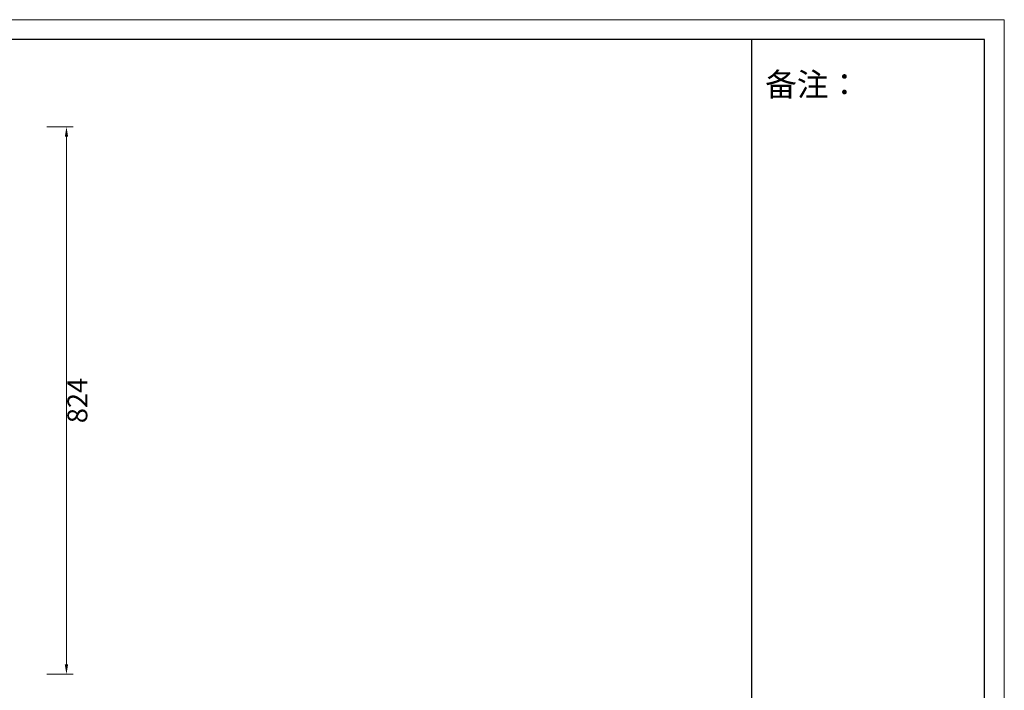
# Model space of a CAD drawing. Units: millimetres. Extents: x 1355 to 5136, y 697 to 10158.
# Drawn here: x 3653 to 5135, y 2537 to 3547 of the extents above; entities that cross this region are included whole.
import ezdxf

# ---------------------------------------------------------------- set-up
doc = ezdxf.new("R2010")
doc.units = ezdxf.units.MM
doc.layers.add('打印框', color=1, linetype='Continuous', lineweight=13)
doc.layers.add('轮廓线', color=7, linetype='Continuous', lineweight=25)
doc.styles.get("Standard").update_dxf_attribs({"font": 'arial.ttf'})
doc.styles.add('仿宋', font='txt', dxfattribs={"width": 0.6})
doc.dimstyles.new('ISO-30', dxfattribs={"dimtxt": 30, "dimasz": 15, "dimexe": 10, "dimexo": 5, "dimgap": 5, "dimtad": 2, "dimdec": 1, "dimdsep": 46, "dimtxsty": 'Standard', "dimcen": 12, "dimclrd": 6, "dimclre": 6, "dimclrt": 4, "dimadec": 1, "dimazin": 0, "dimtfac": 1, "dimtdec": 1, "dimtix": 1, "dimtmove": 0, "dimatfit": 2, "dimfxl": 30, "dimfxlon": 1, "dimlwd": 9, "dimlwe": 9, "dimarcsym": 0})

# ---------------------------------------------------------------- blocks, each defined once
blk = doc.blocks.new('*D154')
at = {"color": 6, "linetype": 'ByBlock', "lineweight": 9, "transparency": 16777216}
for p, q in [((3693.9, 3385.4), (3733.2, 3385.4)), ((3723.2, 3370.4), (3723.2, 2576.4)), ((3693.9, 2561.4), (3733.2, 2561.4))]:
    blk.add_line(p, q, dxfattribs=at)
at = {"color": 6, "linetype": 'ByBlock', "transparency": 16777216}
for points in [[(3720.7, 3370.4), (3725.7, 3370.4), (3723.2, 3385.4)], [(3720.7, 2576.4), (3725.7, 2576.4), (3723.2, 2561.4)]]:
    blk.add_solid(points, dxfattribs=at)
at = {"layer": 'Defpoints', "color": 0, "linetype": 'ByBlock', "transparency": 16777216}
for p in [(3688.9, 3385.4), (3688.9, 2561.4), (3723.2, 2561.4)]:
    blk.add_point(p, dxfattribs=at)
at = {"color": 4, "linetype": 'ByBlock', "lineweight": 9, "transparency": 16777216, "insert": (3743.5, 2973.4), "char_height": 30, "attachment_point": 5, "rotation": 90}
blk.add_mtext('824', dxfattribs=at)
blk = doc.blocks.new('A3')
for p, q in [((3750, 1395), (30, 1395)), ((3400, -1395), (3400, 1395)), ((3750, -1395), (3750, 1395))]:
    blk.add_line(p, q)
at = {"layer": '打印框'}
for p, q in [((3780, 1425), (0, 1425)), ((3780, -1425), (3780, 1425))]:
    blk.add_line(p, q, dxfattribs=at)

msp = doc.modelspace()

# ---------------------------------------------------------------- block references
at = {"layer": '轮廓线', "color": 0, "linetype": 'ByBlock', "lineweight": 9}
msp.add_blockref('A3', (1355.09, 2121.63), dxfattribs=at)

# ---------------------------------------------------------------- texts
at = {"layer": '轮廓线', "color": 0, "linetype": 'ByBlock', "lineweight": 9, "insert": (4755.14, 3516.63), "char_height": 30, "width": 349.9515, "attachment_point": 1, "style": '仿宋'}
msp.add_mtext('\\P {\\H1.1667x; 备注：\\P}\\P  ', dxfattribs=at)

# ---------------------------------------------------------------- dimensions: what is measured, and where the dimension line sits
at = {"linetype": 'ByBlock', "lineweight": 9}
dim = msp.add_linear_dim(base=(3723.23, 2561.36), p1=(3688.86, 3385.36), p2=(3688.86, 2561.36), angle=90, dimstyle='ISO-30', dxfattribs=at)
dim.commit()
dim.dimension.update_dxf_attribs({"geometry": '*D154', "text_midpoint": (3743.55, 2973.36)})

doc.saveas('drawing.dxf')
